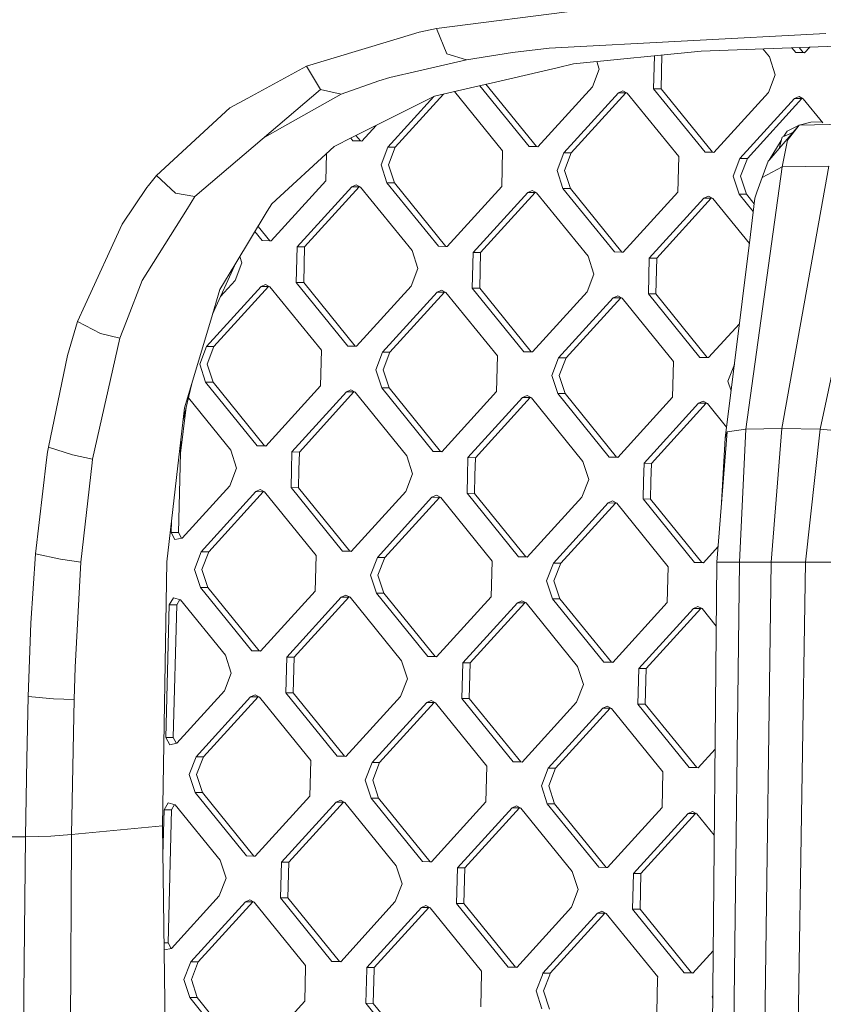
# Model space of a CAD drawing. Units: millimetres. Extents: x -504 to 6570, y 288 to 4060.
# Drawn here: x -128 to -1, y 1892 to 2048 of the extents above; entities that cross this region are included whole.
import ezdxf

# ---------------------------------------------------------------- set-up
doc = ezdxf.new("R2010")
doc.units = ezdxf.units.MM
doc.layers.add('1', color=7, linetype='Continuous', true_color=0xffffff)

msp = doc.modelspace()

# ---------------------------------------------------------------- linework, layer by layer
at = {"layer": '1', "color": 18, "linetype": 'Continuous', "lineweight": 13}
for p, q in [((-61.823128, 2046.955924), (-38.603305, 2049.942027)), ((-69.231032, 2044.980052), (-64.531325, 2046.400729)), ((-64.531325, 2046.400729), (-61.823128, 2046.955924)), ((-60.182093, 2042.959171), (-61.823128, 2046.955924)), ((-82.393407, 2041.00177), (-69.231032, 2044.980052)), ((-0.107049, 2046.159881), (-43.965338, 2043.869364)), ((-19.872903, 2043.393958), (16.686441, 2044.715273)), ((-49.751996, 2043.162617), (-57.034253, 2042.011219)), ((-43.965338, 2043.869364), (-49.751996, 2043.162617)), ((-40.077685, 2041.358921), (-19.872903, 2043.393958)), ((-10.0747, 2043.748081), (-9.047507, 2042.480218)), ((-4.867314, 2043.154213), (-5.482906, 2043.914036)), ((-4.867314, 2043.154213), (-3.480672, 2043.109554)), ((-3.694056, 2043.145719), (-4.867314, 2043.154213)), ((-4.34971, 2043.954992), (-3.694056, 2043.145719)), ((-3.454802, 2043.138016), (-3.694056, 2043.145719)), ((-3.480672, 2043.109554), (-2.656639, 2044.016182)), ((-57.034253, 2042.011219), (-64.609288, 2040.248844)), ((-57.034253, 2042.011219), (-60.182093, 2042.959171)), ((-36.412361, 2041.728094), (-36.018132, 2040.519062)), ((-27.255926, 2042.650335), (-27.390002, 2037.411559)), ((-26.079418, 2042.768834), (-26.216744, 2037.40308)), ((-9.047507, 2042.480218), (-8.114813, 2039.620522)), ((-91.727494, 2035.930681), (-82.393407, 2041.00177)), ((-80.201386, 2037.273842), (-82.393407, 2041.00177)), ((-64.609288, 2040.248844), (-69.204568, 2039.179686)), ((-52.479743, 2038.47568), (-42.702435, 2040.748718)), ((-42.702435, 2040.748718), (-40.077685, 2041.358921)), ((-36.018132, 2040.519062), (-37.095545, 2037.724096)), ((-76.927184, 2036.533761), (-70.926427, 2038.658369)), ((-69.204568, 2039.179686), (-70.926427, 2038.658369)), ((-56.436537, 2037.555668), (-52.479743, 2038.47568)), ((-8.114813, 2039.620522), (-9.192465, 2036.82557)), ((-100.099085, 2020.322564), (-80.201386, 2037.273842)), ((-80.201386, 2037.273842), (-76.927184, 2036.533761)), ((-62.139987, 2036.229822), (-56.436537, 2037.555668)), ((-58.93715, 2036.974366), (-51.318644, 2027.570847)), ((-54.960216, 2037.898934), (-47.13869, 2028.244841)), ((-45.965193, 2028.236347), (-53.97852, 2038.127193)), ((-45.751809, 2028.200182), (-37.095545, 2037.724096)), ((-32.254933, 2037.094551), (-32.956837, 2036.782223)), ((-32.254933, 2037.094551), (-31.570195, 2036.737579)), ((-19.235371, 2027.346316), (-27.390002, 2037.411559)), ((-26.216744, 2037.40308), (-27.390002, 2037.411559)), ((-26.216744, 2037.40308), (-18.062113, 2027.337822)), ((-91.727494, 2035.930681), (-94.580887, 2034.380439)), ((-86.20715, 2031.337681), (-76.927184, 2036.533761)), ((-73.942183, 2030.324581), (-62.139987, 2036.229822)), ((-69.516419, 2028.15685), (-62.21099, 2036.194295)), ((-60.691728, 2036.56649), (-68.343161, 2028.148356)), ((-41.613101, 2027.258325), (-32.956837, 2036.782223)), ((-31.78358, 2036.773744), (-40.439843, 2027.249831)), ((-31.78358, 2036.773744), (-32.956837, 2036.782223)), ((-31.705883, 2036.808317), (-31.78358, 2036.773744)), ((-23.415564, 2026.672322), (-31.570195, 2036.737579)), ((-9.192465, 2036.82557), (-17.848729, 2027.301657)), ((-13.710021, 2026.359785), (-5.053757, 2035.883698)), ((-3.880261, 2035.875219), (-12.536763, 2026.351306)), ((-4.351615, 2036.196026), (-5.053757, 2035.883698)), ((-3.880261, 2035.875219), (-5.053757, 2035.883698)), ((-4.351615, 2036.196026), (-3.666876, 2035.839039)), ((-3.802577, 2035.909786), (-3.880261, 2035.875219)), ((-3.666876, 2035.839039), (-0.581303, 2032.030523)), ((-106.190919, 2023.648906), (-94.580887, 2034.380439)), ((-2.490519, 2032.136607), (-0.695614, 2032.171616)), ((-89.014384, 2029.76586), (-86.20715, 2031.337681)), ((-73.655127, 2029.098707), (-71.372062, 2031.610544)), ((-9.088515, 2026.108119), (-4.301547, 2031.661394)), ((-6.237029, 2030.68817), (-6.741572, 2029.877773)), ((-6.237029, 2030.68817), (-4.301547, 2031.661394)), ((-4.301547, 2031.661394), (-6.180047, 2029.238972)), ((-2.490519, 2032.136607), (-4.301547, 2031.661394)), ((3.368379, 2031.811061), (-4.301547, 2031.661394)), ((-75.102328, 2029.743972), (-78.03583, 2028.276178)), ((-75.405471, 2029.592293), (-75.04177, 2029.143366)), ((-75.102328, 2029.743972), (-73.942183, 2030.324581)), ((-73.655127, 2029.098707), (-75.04177, 2029.143366)), ((-73.868512, 2029.134887), (-75.04177, 2029.143366)), ((-73.868512, 2029.134887), (-74.575552, 2030.007604)), ((-73.629246, 2029.127182), (-73.868512, 2029.134887)), ((-7.172164, 2029.186157), (-9.088515, 2026.108119)), ((-7.494244, 2027.957604), (-7.021426, 2029.761139)), ((-6.180047, 2029.238972), (-7.044791, 2025.028038)), ((-5.333, 2030.464824), (-7.021426, 2029.761139)), ((-87.903975, 2019.18565), (-78.03583, 2028.276178)), ((-70.593833, 2025.361884), (-69.516419, 2028.15685)), ((-68.343161, 2028.148356), (-69.516419, 2028.15685)), ((-68.343161, 2028.148356), (-69.420575, 2025.35339)), ((-51.318644, 2027.570847), (-51.463603, 2021.916199)), ((-45.751809, 2028.200182), (-47.13869, 2028.244841)), ((-45.965193, 2028.236347), (-47.13869, 2028.244841)), ((-45.965193, 2028.236347), (-45.72594, 2028.228644)), ((-79.255479, 2027.152639), (-79.366683, 2022.814724)), ((-42.690753, 2024.463358), (-41.613101, 2027.258325)), ((-40.439843, 2027.249831), (-41.613101, 2027.258325)), ((-41.517256, 2024.454865), (-40.439843, 2027.249831)), ((-23.415564, 2026.672322), (-23.560284, 2021.017674)), ((-19.235371, 2027.346316), (-17.848729, 2027.301657)), ((-18.062113, 2027.337822), (-19.235371, 2027.346316)), ((-17.82286, 2027.330119), (-18.062113, 2027.337822)), ((-14.787434, 2023.564833), (-13.710021, 2026.359785)), ((-12.536763, 2026.351306), (-13.710021, 2026.359785)), ((-12.536763, 2026.351306), (-13.614176, 2023.55634)), ((-9.236334, 2025.936517), (-10.215996, 2023.340601)), ((-9.088515, 2026.108119), (-9.236334, 2025.936517)), ((-70.593833, 2025.361884), (-69.661139, 2022.502187)), ((-69.420575, 2025.35339), (-68.487881, 2022.493708)), ((-42.690753, 2024.463358), (-41.758059, 2021.603662)), ((-41.517256, 2024.454865), (-40.584801, 2021.595183)), ((-7.044791, 2025.028038), (-12.764453, 1983.468133)), ((-7.044791, 2025.028038), (-10.215996, 2023.340601)), ((0.36359, 2025.16638), (-7.079838, 1983.577478)), ((-7.044791, 2025.028038), (0.36359, 2025.16638)), ((7.797481, 2025.002944), (-0.974654, 1983.448225)), ((-107.448815, 2022.066283), (-106.190919, 2023.648906)), ((-103.181361, 2020.861435), (-106.190919, 2023.648906)), ((-88.023184, 2013.290811), (-79.366683, 2022.814724)), ((-14.787434, 2023.564833), (-13.854979, 2020.705137)), ((-13.614176, 2023.55634), (-12.681483, 2020.696658)), ((-10.215996, 2023.340601), (-11.022805, 2021.020967)), ((-107.701777, 2021.747965), (-111.643075, 2015.962097)), ((-107.701777, 2021.747965), (-107.448815, 2022.066283)), ((-83.884476, 2012.348953), (-75.227975, 2021.872851)), ((-82.71098, 2012.340459), (-74.054717, 2021.864372)), ((-75.227975, 2021.872851), (-74.52607, 2022.185194)), ((-74.054717, 2021.864372), (-75.227975, 2021.872851)), ((-74.52607, 2022.185194), (-73.841332, 2021.828207)), ((-74.054717, 2021.864372), (-73.977017, 2021.898947)), ((-65.686701, 2011.76295), (-73.841332, 2021.828207)), ((-61.506509, 2012.436944), (-69.661139, 2022.502187)), ((-68.487881, 2022.493708), (-69.661139, 2022.502187)), ((-68.487881, 2022.493708), (-60.333251, 2012.428451)), ((-60.119866, 2012.392285), (-51.463603, 2021.916199)), ((-46.62299, 2021.286654), (-47.324895, 2020.974326)), ((-46.62299, 2021.286654), (-45.938252, 2020.929682)), ((-41.758059, 2021.603662), (-33.603429, 2011.538419)), ((-40.584801, 2021.595183), (-41.758059, 2021.603662)), ((-40.584801, 2021.595183), (-32.430171, 2011.529925)), ((-103.181361, 2020.861435), (-100.099085, 2020.322564)), ((-101.275681, 2018.448505), (-100.099085, 2020.322564)), ((-55.981158, 2011.450428), (-47.324895, 2020.974326)), ((-54.8079, 2011.441934), (-46.151637, 2020.965847)), ((-46.151637, 2020.965847), (-47.324895, 2020.974326)), ((-46.073928, 2021.000414), (-46.151637, 2020.965847)), ((-37.783621, 2010.864425), (-45.938252, 2020.929682)), ((-32.216786, 2011.49376), (-23.560284, 2021.017674)), ((-28.078078, 2010.551888), (-19.421576, 2020.075801)), ((-18.248318, 2020.067322), (-26.90482, 2010.543409)), ((-18.719672, 2020.388129), (-19.421576, 2020.075801)), ((-18.248318, 2020.067322), (-19.421576, 2020.075801)), ((-18.719672, 2020.388129), (-18.034934, 2020.031157)), ((-18.170622, 2020.101895), (-18.248318, 2020.067322)), ((-18.034934, 2020.031157), (-12.223682, 2012.858332)), ((-11.607878, 2017.931545), (-13.854979, 2020.705137)), ((-12.681483, 2020.696658), (-13.854979, 2020.705137)), ((-12.681483, 2020.696658), (-11.45704, 2019.185328)), ((-12.043475, 2014.310825), (-11.3492, 2020.081702)), ((-11.3492, 2020.081702), (-11.022805, 2021.020967)), ((-108.450888, 2007.018405), (-101.275681, 2018.448505)), ((-88.628529, 2017.990056), (-87.903975, 2019.18565)), ((-93.782424, 2009.487423), (-88.628529, 2017.990056)), ((-111.643075, 2015.962097), (-117.476224, 2003.160629)), ((-90.077537, 2015.599557), (-88.236331, 2013.326991)), ((-89.409827, 2013.335469), (-90.576801, 2014.775896)), ((-12.043475, 2014.310825), (-16.051291, 1982.007372)), ((-89.409827, 2013.335469), (-88.023184, 2013.290811)), ((-88.236331, 2013.326991), (-89.409827, 2013.335469)), ((-88.236331, 2013.326991), (-87.997297, 2013.319292)), ((-84.029196, 2006.69429), (-83.884476, 2012.348953)), ((-82.71098, 2012.340459), (-83.884476, 2012.348953)), ((-82.71098, 2012.340459), (-82.855939, 2006.685811)), ((-61.506509, 2012.436944), (-60.119866, 2012.392285)), ((-60.333251, 2012.428451), (-61.506509, 2012.436944)), ((-60.093997, 2012.420748), (-60.333251, 2012.428451)), ((-92.657326, 2009.801793), (-92.984207, 2010.80428)), ((-65.686701, 2011.76295), (-64.754008, 2008.903268)), ((-56.126116, 2005.795765), (-55.981158, 2011.450428)), ((-54.8079, 2011.441934), (-55.981158, 2011.450428)), ((-54.8079, 2011.441934), (-54.952859, 2005.787286)), ((-37.783621, 2010.864425), (-36.850928, 2008.004743)), ((-32.216786, 2011.49376), (-33.603429, 2011.538419)), ((-32.430171, 2011.529925), (-33.603429, 2011.538419)), ((-32.190916, 2011.522222), (-32.430171, 2011.529925)), ((-28.223036, 2004.89724), (-28.078078, 2010.551888)), ((-26.90482, 2010.543409), (-28.078078, 2010.551888)), ((-26.90482, 2010.543409), (-27.04954, 2004.888761)), ((-93.53052, 2009.903001), (-97.304441, 2001.706866)), ((-96.146105, 2005.587998), (-93.782424, 2009.487423)), ((-92.657326, 2009.801793), (-93.73474, 2007.006827)), ((-64.754008, 2008.903268), (-65.83166, 2006.108302)), ((-36.850928, 2008.004743), (-37.928342, 2005.209777)), ((-108.450888, 2007.018405), (-110.945939, 2000.587928)), ((-98.252295, 1996.541175), (-89.596032, 2006.064954)), ((-88.422774, 2006.056595), (-97.079037, 1996.532682)), ((-93.73474, 2007.006827), (-96.023577, 2004.488625)), ((-88.894128, 2006.377298), (-89.596032, 2006.064954)), ((-88.422774, 2006.056595), (-89.596032, 2006.064954)), ((-88.894128, 2006.377298), (-88.209389, 2006.02031)), ((-88.422774, 2006.056595), (-88.345198, 2006.091114)), ((-80.054759, 1995.955172), (-88.209389, 2006.02031)), ((-75.874566, 1996.629047), (-84.029196, 2006.69429)), ((-82.855939, 2006.685811), (-84.029196, 2006.69429)), ((-82.855939, 2006.685811), (-74.701308, 1996.620673)), ((-74.487923, 1996.584389), (-65.83166, 2006.108302)), ((-47.971486, 1995.730522), (-56.126116, 2005.795765)), ((-54.952859, 2005.787286), (-56.126116, 2005.795765)), ((-46.798228, 1995.722148), (-54.952859, 2005.787286)), ((-96.146105, 2005.587998), (-97.595929, 2000.730205)), ((-70.349215, 1995.64265), (-61.692713, 2005.166429)), ((-60.519456, 2005.15807), (-69.175957, 1995.634156)), ((-61.692713, 2005.166429), (-60.990809, 2005.478758)), ((-60.519456, 2005.15807), (-61.692713, 2005.166429)), ((-60.990809, 2005.478758), (-60.306071, 2005.121785)), ((-60.441883, 2005.192588), (-60.519456, 2005.15807)), ((-52.15144, 1995.056647), (-60.306071, 2005.121785)), ((-46.584843, 1995.685863), (-37.928342, 2005.209777)), ((-42.446135, 1994.74411), (-33.789633, 2004.267904)), ((-32.616376, 2004.259545), (-41.272877, 1994.735631)), ((-33.789633, 2004.267904), (-33.087729, 2004.580232)), ((-32.616376, 2004.259545), (-33.789633, 2004.267904)), ((-33.087729, 2004.580232), (-32.402991, 2004.223245)), ((-32.616376, 2004.259545), (-32.538815, 2004.294057)), ((-24.24836, 1994.158122), (-32.402991, 2004.223245)), ((-20.068406, 1994.831997), (-28.223036, 2004.89724)), ((-27.04954, 2004.888761), (-28.223036, 2004.89724)), ((-27.04954, 2004.888761), (-18.89491, 1994.823623)), ((-118.688344, 2000.500414), (-117.476224, 2003.160629)), ((-118.688344, 2000.500414), (-120.295523, 1995.15498)), ((-115.046738, 1998.606357), (-118.688344, 2000.500414)), ((-111.98759, 1997.903439), (-110.945939, 2000.587928)), ((-97.595929, 2000.730205), (-101.748704, 1986.815515)), ((-18.681525, 1994.787338), (-13.799264, 2000.158967)), ((-116.340874, 1978.713903), (-111.98759, 1997.903439)), ((-115.046738, 1998.606357), (-111.98759, 1997.903439)), ((-99.329947, 1993.74609), (-98.252295, 1996.541175)), ((-97.079037, 1996.532682), (-98.252295, 1996.541175)), ((-97.079037, 1996.532682), (-98.156451, 1993.73773)), ((-75.874566, 1996.629047), (-74.487923, 1996.584389)), ((-74.701308, 1996.620673), (-75.874566, 1996.629047)), ((-74.461949, 1996.612967), (-74.701308, 1996.620673)), ((-123.321055, 1980.615172), (-120.295523, 1995.15498)), ((-80.054759, 1995.955172), (-80.199479, 1990.300405)), ((-71.426629, 1992.847565), (-70.349215, 1995.64265)), ((-69.175957, 1995.634156), (-70.349215, 1995.64265)), ((-69.175957, 1995.634156), (-70.253371, 1992.83919)), ((-52.15144, 1995.056647), (-52.296399, 1989.40188)), ((-47.971486, 1995.730522), (-46.584843, 1995.685863)), ((-46.798228, 1995.722148), (-47.971486, 1995.730522)), ((-46.558867, 1995.714443), (-46.798228, 1995.722148)), ((-43.523549, 1991.94904), (-42.446135, 1994.74411)), ((-41.272877, 1994.735631), (-42.446135, 1994.74411)), ((-41.272877, 1994.735631), (-42.350291, 1991.940665)), ((-18.681525, 1994.787338), (-20.068406, 1994.831997)), ((-18.89491, 1994.823623), (-20.068406, 1994.831997)), ((-18.65555, 1994.815916), (-18.89491, 1994.823623)), ((-99.329947, 1993.74609), (-98.397254, 1990.886393)), ((-98.156451, 1993.73773), (-97.223996, 1990.878034)), ((-24.24836, 1994.158122), (-24.39308, 1988.503355)), ((-15.620469, 1991.050515), (-14.601297, 1993.694493)), ((-71.426629, 1992.847565), (-70.494174, 1989.987868)), ((-70.253371, 1992.83919), (-69.320677, 1989.979508)), ((-43.523549, 1991.94904), (-42.590855, 1989.089343)), ((-42.350291, 1991.940665), (-41.417597, 1989.080983)), ((-101.994466, 1984.684047), (-100.586594, 1990.709391)), ((-90.242623, 1980.82127), (-98.397254, 1990.886393)), ((-97.223996, 1990.878034), (-98.397254, 1990.886393)), ((-89.069365, 1980.812776), (-97.223996, 1990.878034)), ((-80.199479, 1990.300405), (-88.855981, 1980.776611)), ((-15.620469, 1991.050515), (-15.119788, 1989.515395)), ((-76.060771, 1989.358652), (-84.717272, 1979.834753)), ((-74.887513, 1989.350173), (-83.544015, 1979.82626)), ((-76.060771, 1989.358652), (-75.358866, 1989.67098)), ((-74.887513, 1989.350173), (-76.060771, 1989.358652)), ((-75.358866, 1989.67098), (-74.674128, 1989.314008)), ((-74.809816, 1989.384746), (-74.887513, 1989.350173)), ((-74.674128, 1989.314008), (-66.519498, 1979.24875)), ((-70.494174, 1989.987868), (-62.339543, 1979.922745)), ((-69.320677, 1989.979508), (-70.494174, 1989.987868)), ((-61.166047, 1979.914251), (-69.320677, 1989.979508)), ((-52.296399, 1989.40188), (-60.952901, 1979.878086)), ((-56.814192, 1978.936228), (-48.157691, 1988.460126)), ((-48.157691, 1988.460126), (-47.455786, 1988.772455)), ((-46.984433, 1988.451648), (-48.157691, 1988.460126)), ((-47.455786, 1988.772455), (-46.771048, 1988.415483)), ((-46.906736, 1988.48622), (-46.984433, 1988.451648)), ((-42.590855, 1989.089343), (-34.436225, 1979.024219)), ((-41.417597, 1989.080983), (-42.590855, 1989.089343)), ((-33.262967, 1979.015726), (-41.417597, 1989.080983)), ((-24.39308, 1988.503355), (-33.049582, 1978.979561)), ((-102.368175, 1979.658684), (-101.465389, 1986.948368)), ((-101.12231, 1988.416661), (-94.422578, 1980.147275)), ((-46.984433, 1988.451648), (-55.640696, 1978.927734)), ((-46.771048, 1988.415483), (-38.616418, 1978.350225)), ((-28.910874, 1978.037688), (-20.254611, 1987.561601)), ((-19.081114, 1987.553123), (-27.737616, 1978.029209)), ((-20.254611, 1987.561601), (-19.552706, 1987.87393)), ((-19.081114, 1987.553123), (-20.254611, 1987.561601)), ((-18.867968, 1987.516943), (-19.552706, 1987.87393)), ((-19.003559, 1987.587633), (-19.081114, 1987.553123)), ((-18.867968, 1987.516943), (-15.832563, 1983.770348)), ((-101.748704, 1986.815515), (-102.330683, 1981.768075)), ((-15.71369, 1983.056414), (-17.364501, 1962.387684)), ((-15.71369, 1983.056414), (-16.051291, 1982.007372)), ((-15.71369, 1983.056414), (-12.764453, 1983.468133)), ((-12.764453, 1983.468133), (-13.781308, 1962.389681)), ((-12.764453, 1983.468133), (-7.079838, 1983.577478)), ((-7.079838, 1983.577478), (-8.74257, 1962.382364)), ((-7.079838, 1983.577478), (-0.974654, 1983.448225)), ((-0.974654, 1983.448225), (-3.316163, 1962.372053)), ((-0.974654, 1983.448225), (3.448249, 1983.024034)), ((-102.330683, 1981.768075), (-102.650641, 1978.992867)), ((-102.309401, 1981.952652), (-102.420806, 1977.604467)), ((-90.242623, 1980.82127), (-88.855981, 1980.776611)), ((-89.069365, 1980.812776), (-90.242623, 1980.82127)), ((-89.069365, 1980.812776), (-88.83011, 1980.805073)), ((-16.051291, 1982.007372), (-16.609394, 1971.841882)), ((-123.443602, 1979.810107), (-123.625277, 1978.616673)), ((-123.443602, 1979.810107), (-123.321055, 1980.615172)), ((-119.495629, 1979.361984), (-123.321055, 1980.615172)), ((-119.495629, 1979.361984), (-116.340874, 1978.713903)), ((-94.422578, 1980.147275), (-93.490122, 1977.287593)), ((-84.789752, 1977.007422), (-84.717272, 1979.834753)), ((-83.544015, 1979.82626), (-84.717272, 1979.834753)), ((-83.544015, 1979.82626), (-83.616255, 1976.998943)), ((-66.519498, 1979.24875), (-65.587042, 1976.389068)), ((-60.952901, 1979.878086), (-62.339543, 1979.922745)), ((-61.166047, 1979.914251), (-62.339543, 1979.922745)), ((-61.166047, 1979.914251), (-60.927024, 1979.906555)), ((-125.339507, 1963.670808), (-123.625277, 1978.616673)), ((-118.160485, 1962.373677), (-116.404532, 1978.142428)), ((-116.404532, 1978.142428), (-116.340874, 1978.713903)), ((-104.561566, 1962.414581), (-102.650641, 1978.992867)), ((-102.420806, 1977.604467), (-102.690695, 1967.070493)), ((-56.814192, 1978.936228), (-56.886433, 1976.108897)), ((-55.640696, 1978.927734), (-56.814192, 1978.936228)), ((-55.640696, 1978.927734), (-55.713175, 1976.100403)), ((-38.616418, 1978.350225), (-37.683724, 1975.490528)), ((-33.049582, 1978.979561), (-34.436225, 1979.024219)), ((-33.262967, 1979.015726), (-34.436225, 1979.024219)), ((-33.262967, 1979.015726), (-33.023712, 1979.008023)), ((-28.910874, 1978.037688), (-28.983353, 1975.210372)), ((-27.737616, 1978.029209), (-28.910874, 1978.037688)), ((-27.737616, 1978.029209), (-27.810095, 1975.201878)), ((-93.490122, 1977.287593), (-94.567536, 1974.492627)), ((-84.789752, 1977.007422), (-84.861993, 1974.18009)), ((-83.616255, 1976.998943), (-83.688735, 1974.171612)), ((-65.587042, 1976.389068), (-66.664456, 1973.594102)), ((-56.886433, 1976.108897), (-56.958913, 1973.281565)), ((-55.713175, 1976.100403), (-55.785655, 1973.273087)), ((-102.128266, 1966.174233), (-94.567536, 1974.492627)), ((-37.683724, 1975.490528), (-38.761138, 1972.695577)), ((-28.983353, 1975.210372), (-29.055833, 1972.38304)), ((-27.810095, 1975.201878), (-27.882575, 1972.374561)), ((-99.08533, 1964.026856), (-90.428828, 1973.550755)), ((-89.25557, 1973.542276), (-97.911833, 1964.018363)), ((-89.726924, 1973.863083), (-90.428828, 1973.550755)), ((-89.25557, 1973.542276), (-90.428828, 1973.550755)), ((-89.042185, 1973.506111), (-89.726924, 1973.863083)), ((-89.25557, 1973.542276), (-89.177874, 1973.576849)), ((-80.887555, 1963.440853), (-89.042185, 1973.506111)), ((-76.7076, 1964.114848), (-84.861993, 1974.18009)), ((-83.688735, 1974.171612), (-84.861993, 1974.18009)), ((-75.534104, 1964.106354), (-83.688735, 1974.171612)), ((-75.320719, 1964.070189), (-66.664456, 1973.594102)), ((-61.823844, 1972.964558), (-62.525748, 1972.65223)), ((-61.139105, 1972.607586), (-61.823844, 1972.964558)), ((-48.804282, 1963.216323), (-56.958913, 1973.281565)), ((-55.785655, 1973.273087), (-56.958913, 1973.281565)), ((-47.631024, 1963.207829), (-55.785655, 1973.273087)), ((-71.18225, 1963.128331), (-62.525748, 1972.65223)), ((-61.352252, 1972.643751), (-70.008753, 1963.119838)), ((-61.352252, 1972.643751), (-62.525748, 1972.65223)), ((-61.352252, 1972.643751), (-61.274684, 1972.678266)), ((-52.984475, 1962.542328), (-61.139105, 1972.607586)), ((-47.417639, 1963.171664), (-38.761138, 1972.695577)), ((-43.278931, 1962.229791), (-34.62243, 1971.753705)), ((-33.449172, 1971.745226), (-42.105673, 1962.221312)), ((-33.920525, 1972.066033), (-34.62243, 1971.753705)), ((-33.449172, 1971.745226), (-34.62243, 1971.753705)), ((-33.235787, 1971.709046), (-33.920525, 1972.066033)), ((-33.449172, 1971.745226), (-33.371488, 1971.779793)), ((-25.081156, 1961.643803), (-33.235787, 1971.709046)), ((-20.901202, 1962.317797), (-29.055833, 1972.38304)), ((-27.882575, 1972.374561), (-29.055833, 1972.38304)), ((-19.727944, 1962.309304), (-27.882575, 1972.374561)), ((-103.818236, 1968.863367), (-103.863953, 1967.078972)), ((-103.256701, 1965.950313), (-103.863953, 1967.078972)), ((-102.690695, 1967.070493), (-103.863953, 1967.078972)), ((-102.200743, 1966.159851), (-102.690695, 1967.070493)), ((-102.128266, 1966.174233), (-103.256701, 1965.950313)), ((-125.339507, 1963.670808), (-126.082419, 1952.680889)), ((-121.388911, 1962.848547), (-125.339507, 1963.670808)), ((-100.162743, 1961.23189), (-99.08533, 1964.026856)), ((-97.911833, 1964.018363), (-99.08533, 1964.026856)), ((-97.911833, 1964.018363), (-98.989485, 1961.223397)), ((-76.7076, 1964.114848), (-75.320719, 1964.070189)), ((-75.534104, 1964.106354), (-76.7076, 1964.114848)), ((-75.29485, 1964.098651), (-75.534104, 1964.106354)), ((-19.514559, 1962.273139), (-17.167397, 1964.855495)), ((-121.388911, 1962.848547), (-118.160485, 1962.373677)), ((-119.075297, 1945.742297), (-118.160485, 1962.373677)), ((-105.229615, 1920.577499), (-104.561566, 1962.414581)), ((-80.887555, 1963.440853), (-81.032513, 1957.786205)), ((-72.259663, 1960.333365), (-71.18225, 1963.128331)), ((-70.008753, 1963.119838), (-71.18225, 1963.128331)), ((-71.086167, 1960.324871), (-70.008753, 1963.119838)), ((-52.984475, 1962.542328), (-53.129195, 1956.88768)), ((-47.417639, 1963.171664), (-48.804282, 1963.216323)), ((-47.631024, 1963.207829), (-48.804282, 1963.216323)), ((-47.39177, 1963.200126), (-47.631024, 1963.207829)), ((-44.356345, 1959.43484), (-43.278931, 1962.229791)), ((-42.105673, 1962.221312), (-43.278931, 1962.229791)), ((-42.105673, 1962.221312), (-43.183087, 1959.426346)), ((-19.514559, 1962.273139), (-20.901202, 1962.317797)), ((-19.727944, 1962.309304), (-20.901202, 1962.317797)), ((-19.488691, 1962.3016), (-19.727944, 1962.309304)), ((-17.364501, 1962.387684), (-18.378018, 1858.258325)), ((-13.781308, 1962.389681), (-17.364501, 1962.387684)), ((-13.781308, 1962.389681), (-15.042304, 1858.398187)), ((-13.781308, 1962.389681), (-8.74257, 1962.382364)), ((-8.74257, 1962.382364), (-10.178088, 1858.493525)), ((-8.74257, 1962.382364), (-3.316163, 1962.372053)), ((-3.316163, 1962.372053), (-4.954337, 1858.58624)), ((-3.316163, 1962.372053), (1.514913, 1962.359178)), ((-99.23005, 1958.372194), (-100.162743, 1961.23189)), ((-98.989485, 1961.223397), (-98.056792, 1958.363715)), ((-25.081156, 1961.643803), (-25.226115, 1955.989155)), ((-71.32697, 1957.473668), (-72.259663, 1960.333365)), ((-71.086167, 1960.324871), (-70.153712, 1957.46519)), ((-43.42389, 1956.575143), (-44.356345, 1959.43484)), ((-43.183087, 1959.426346), (-42.250394, 1956.566665)), ((-91.075419, 1948.306951), (-99.23005, 1958.372194)), ((-98.056792, 1958.363715), (-99.23005, 1958.372194)), ((-98.056792, 1958.363715), (-89.902161, 1948.298457)), ((-89.688777, 1948.262292), (-81.032513, 1957.786205)), ((-71.32697, 1957.473668), (-63.172339, 1947.408426)), ((-70.153712, 1957.46519), (-71.32697, 1957.473668)), ((-70.153712, 1957.46519), (-61.999081, 1947.399932)), ((-103.493212, 1956.72034), (-104.157208, 1955.6326)), ((-102.378129, 1956.42418), (-103.493212, 1956.72034)), ((-102.479133, 1956.451006), (-102.983712, 1955.624121)), ((-102.378129, 1956.42418), (-95.255612, 1947.632956)), ((-85.550069, 1947.320434), (-76.893805, 1956.844333)), ((-84.376811, 1947.311941), (-75.720309, 1956.835854)), ((-76.191901, 1957.156661), (-76.893805, 1956.844333)), ((-75.720309, 1956.835854), (-76.893805, 1956.844333)), ((-75.506924, 1956.799689), (-76.191901, 1957.156661)), ((-75.642638, 1956.870415), (-75.720309, 1956.835854)), ((-75.506924, 1956.799689), (-67.352532, 1946.734431)), ((-61.785697, 1947.363767), (-53.129195, 1956.88768)), ((-57.646989, 1946.421894), (-48.990487, 1955.945808)), ((-56.473731, 1946.413416), (-47.817229, 1955.937329)), ((-48.288582, 1956.258136), (-48.990487, 1955.945808)), ((-47.817229, 1955.937329), (-48.990487, 1955.945808)), ((-47.603844, 1955.901149), (-48.288582, 1956.258136)), ((-47.739545, 1955.971896), (-47.817229, 1955.937329)), ((-47.603844, 1955.901149), (-39.449214, 1945.835906)), ((-35.269259, 1946.509901), (-43.42389, 1956.575143)), ((-42.250394, 1956.566665), (-43.42389, 1956.575143)), ((-42.250394, 1956.566665), (-34.095763, 1946.501407)), ((-33.882378, 1946.465242), (-25.226115, 1955.989155)), ((-104.157208, 1955.6326), (-104.696749, 1934.564653)), ((-102.983712, 1955.624121), (-104.157208, 1955.6326)), ((-103.523492, 1934.556293), (-102.983712, 1955.624121)), ((-29.743909, 1945.523369), (-21.087407, 1955.047283)), ((-28.570412, 1945.514891), (-19.914149, 1955.038804)), ((-20.385503, 1955.359611), (-21.087407, 1955.047283)), ((-19.914149, 1955.038804), (-21.087407, 1955.047283)), ((-20.385503, 1955.359611), (-19.700764, 1955.002624)), ((-19.914149, 1955.038804), (-19.836465, 1955.073371)), ((-19.700764, 1955.002624), (-17.463262, 1952.24088)), ((-126.508473, 1941.060084), (-126.082419, 1952.680889)), ((-89.688777, 1948.262292), (-91.075419, 1948.306951)), ((-89.902161, 1948.298457), (-91.075419, 1948.306951)), ((-89.662907, 1948.290754), (-89.902161, 1948.298457)), ((-95.255612, 1947.632956), (-94.322919, 1944.773275)), ((-85.695027, 1941.665772), (-85.550069, 1947.320434)), ((-84.376811, 1947.311941), (-85.550069, 1947.320434)), ((-84.376811, 1947.311941), (-84.521531, 1941.657293)), ((-67.352532, 1946.734431), (-66.419839, 1943.874749)), ((-61.785697, 1947.363767), (-63.172339, 1947.408426)), ((-61.999081, 1947.399932), (-63.172339, 1947.408426)), ((-61.759827, 1947.392229), (-61.999081, 1947.399932)), ((-57.791709, 1940.767246), (-57.646989, 1946.421894)), ((-56.473731, 1946.413416), (-57.646989, 1946.421894)), ((-56.473731, 1946.413416), (-56.618451, 1940.758768)), ((-33.882378, 1946.465242), (-35.269259, 1946.509901)), ((-34.095763, 1946.501407), (-35.269259, 1946.509901)), ((-33.856511, 1946.493702), (-34.095763, 1946.501407)), ((-119.244336, 1940.590668), (-119.075297, 1945.742297)), ((-94.322919, 1944.773275), (-95.400332, 1941.978309)), ((-39.449214, 1945.835906), (-38.51652, 1942.976209)), ((-29.888629, 1939.868721), (-29.743909, 1945.523369)), ((-28.570412, 1945.514891), (-29.743909, 1945.523369)), ((-28.570412, 1945.514891), (-28.715371, 1939.860243)), ((-66.419839, 1943.874749), (-67.497252, 1941.079783)), ((-95.400332, 1941.978309), (-102.961062, 1933.659914)), ((-77.540396, 1931.600529), (-85.695027, 1941.665772)), ((-84.521531, 1941.657293), (-85.695027, 1941.665772)), ((-76.367139, 1931.592035), (-84.521531, 1941.657293)), ((-38.51652, 1942.976209), (-39.594172, 1940.181258)), ((-126.722811, 1931.160676), (-126.508473, 1941.060084)), ((-122.512339, 1940.731782), (-126.508473, 1941.060084)), ((-122.512339, 1940.731782), (-119.244336, 1940.590668)), ((-119.660376, 1919.180947), (-119.244336, 1940.590668)), ((-99.918126, 1931.512538), (-91.261624, 1941.036436)), ((-90.088366, 1941.028076), (-98.744868, 1931.504163)), ((-90.55972, 1941.348764), (-91.261624, 1941.036436)), ((-90.088366, 1941.028076), (-91.261624, 1941.036436)), ((-90.55972, 1941.348764), (-89.874982, 1940.991792)), ((-90.088366, 1941.028076), (-90.010793, 1941.062594)), ((-81.720351, 1930.926534), (-89.874982, 1940.991792)), ((-76.153754, 1931.55587), (-67.497252, 1941.079783)), ((-72.015046, 1930.614012), (-63.358544, 1940.137911)), ((-62.185286, 1940.129551), (-70.841788, 1930.605638)), ((-62.65664, 1940.450239), (-63.358544, 1940.137911)), ((-62.185286, 1940.129551), (-63.358544, 1940.137911)), ((-62.65664, 1940.450239), (-61.971902, 1940.093267)), ((-62.107713, 1940.164069), (-62.185286, 1940.129551)), ((-53.817271, 1930.028009), (-61.971902, 1940.093267)), ((-49.637078, 1930.702004), (-57.791709, 1940.767246)), ((-56.618451, 1940.758768), (-57.791709, 1940.767246)), ((-48.46382, 1930.69351), (-56.618451, 1940.758768)), ((-39.594172, 1940.181258), (-48.250436, 1930.657345)), ((-44.111727, 1929.715472), (-35.455464, 1939.239386)), ((-34.281968, 1939.231026), (-42.93847, 1929.707113)), ((-34.75356, 1939.551714), (-35.455464, 1939.239386)), ((-34.281968, 1939.231026), (-35.455464, 1939.239386)), ((-34.75356, 1939.551714), (-34.068822, 1939.194727)), ((-34.281968, 1939.231026), (-34.204536, 1939.265481)), ((-25.914191, 1929.129484), (-34.068822, 1939.194727)), ((-21.733998, 1929.803464), (-29.888629, 1939.868721)), ((-28.715371, 1939.860243), (-29.888629, 1939.868721)), ((-28.715371, 1939.860243), (-20.56074, 1929.794985)), ((-104.089736, 1933.435994), (-104.696749, 1934.564653)), ((-103.523492, 1934.556293), (-104.696749, 1934.564653)), ((-103.033529, 1933.645537), (-103.523492, 1934.556293)), ((-102.961062, 1933.659914), (-104.089736, 1933.435994)), ((-20.347356, 1929.75882), (-17.653236, 1932.722895)), ((-126.722811, 1931.160676), (-126.948355, 1918.926287)), ((-100.995539, 1928.717571), (-99.918126, 1931.512538)), ((-98.744868, 1931.504163), (-99.918126, 1931.512538)), ((-98.744868, 1931.504163), (-99.822282, 1928.709197)), ((-81.720351, 1930.926534), (-81.865309, 1925.271887)), ((-77.540396, 1931.600529), (-76.153754, 1931.55587)), ((-76.367139, 1931.592035), (-77.540396, 1931.600529)), ((-76.127883, 1931.584334), (-76.367139, 1931.592035)), ((-73.092459, 1927.819046), (-72.015046, 1930.614012)), ((-70.841788, 1930.605638), (-72.015046, 1930.614012)), ((-70.841788, 1930.605638), (-71.919202, 1927.810672)), ((-53.817271, 1930.028009), (-53.961991, 1924.373361)), ((-49.637078, 1930.702004), (-48.250436, 1930.657345)), ((-48.46382, 1930.69351), (-49.637078, 1930.702004)), ((-48.224566, 1930.685807), (-48.46382, 1930.69351)), ((-45.189379, 1926.920521), (-44.111727, 1929.715472)), ((-42.93847, 1929.707113), (-44.111727, 1929.715472)), ((-42.93847, 1929.707113), (-44.015883, 1926.912147)), ((-21.733998, 1929.803464), (-20.347356, 1929.75882)), ((-20.56074, 1929.794985), (-21.733998, 1929.803464)), ((-20.321488, 1929.78728), (-20.56074, 1929.794985)), ((-100.062846, 1925.857875), (-100.995539, 1928.717571)), ((-99.822282, 1928.709197), (-98.889588, 1925.849515)), ((-73.092459, 1927.819046), (-72.159766, 1924.95935)), ((-71.919202, 1927.810672), (-70.986508, 1924.95099)), ((-25.914191, 1929.129484), (-26.058911, 1923.474821)), ((-45.189379, 1926.920521), (-44.256686, 1924.060824)), ((-44.015883, 1926.912147), (-43.083428, 1924.052465)), ((-91.908454, 1915.792632), (-100.062846, 1925.857875)), ((-98.889588, 1925.849515), (-100.062846, 1925.857875)), ((-98.889588, 1925.849515), (-90.734957, 1915.784258)), ((-81.865309, 1925.271887), (-90.521573, 1915.747988)), ((-77.726601, 1924.330133), (-77.024697, 1924.642342)), ((-77.024697, 1924.642342), (-76.339959, 1924.285489)), ((-72.159766, 1924.95935), (-64.005135, 1914.894092)), ((-70.986508, 1924.95099), (-72.159766, 1924.95935)), ((-70.986508, 1924.95099), (-62.831877, 1914.885747)), ((-105.172566, 1915.989656), (-104.990004, 1923.118281)), ((-104.326008, 1924.206141), (-104.990004, 1923.118281)), ((-103.816746, 1923.109922), (-104.990004, 1923.118281)), ((-103.816746, 1923.109922), (-104.356288, 1902.04196)), ((-103.210925, 1923.90998), (-104.326008, 1924.206141)), ((-103.311978, 1923.936819), (-103.816746, 1923.109922)), ((-103.210925, 1923.90998), (-96.088408, 1915.118772)), ((-86.383103, 1914.806235), (-77.726601, 1924.330133)), ((-76.553343, 1924.321654), (-85.209607, 1914.797741)), ((-76.553343, 1924.321654), (-77.726601, 1924.330133)), ((-76.475672, 1924.356216), (-76.553343, 1924.321654)), ((-68.185328, 1914.220232), (-76.339959, 1924.285489)), ((-53.961991, 1924.373361), (-62.618493, 1914.849448)), ((-58.479785, 1913.907695), (-49.823521, 1923.431608)), ((-48.650025, 1923.423129), (-57.306527, 1913.899201)), ((-49.121617, 1923.743817), (-49.823521, 1923.431608)), ((-48.650025, 1923.423129), (-49.823521, 1923.431608)), ((-49.121617, 1923.743817), (-48.43664, 1923.386949)), ((-48.572391, 1923.457674), (-48.650025, 1923.423129)), ((-48.43664, 1923.386949), (-40.28201, 1913.321692)), ((-36.102055, 1913.995582), (-44.256686, 1924.060824)), ((-43.083428, 1924.052465), (-44.256686, 1924.060824)), ((-43.083428, 1924.052465), (-34.928797, 1913.987207)), ((-26.058911, 1923.474821), (-34.715413, 1913.950908)), ((-21.920203, 1922.533083), (-30.576705, 1913.009185)), ((-20.746945, 1922.524604), (-29.403447, 1913.000691)), ((-21.920203, 1922.533083), (-21.218299, 1922.845292)), ((-20.746945, 1922.524604), (-21.920203, 1922.533083)), ((-21.218299, 1922.845292), (-20.53356, 1922.488424)), ((-20.669286, 1922.559161), (-20.746945, 1922.524604)), ((-17.78586, 1919.096944), (-20.53356, 1922.488424)), ((-105.229615, 1920.577499), (-119.660376, 1919.180947)), ((-105.229615, 1920.577499), (-102.731227, 1719.657201)), ((-177.024363, 1918.469626), (-126.949547, 1918.83676)), ((-127.232073, 1893.948781), (-126.949547, 1918.83676)), ((-126.949547, 1918.83676), (-126.948355, 1918.926287)), ((-126.949547, 1918.83676), (-122.939347, 1918.925184)), ((-119.660376, 1919.180947), (-122.939347, 1918.925184)), ((-119.669675, 1918.512988), (-120.153664, 1824.774194)), ((-119.669675, 1918.512988), (-119.660376, 1919.180947)), ((-95.155715, 1912.25906), (-96.088408, 1915.118772)), ((-91.908454, 1915.792632), (-90.521573, 1915.747988)), ((-90.734957, 1915.784258), (-91.908454, 1915.792632)), ((-90.495611, 1915.776552), (-90.734957, 1915.784258)), ((-86.383103, 1914.806235), (-86.527823, 1909.151572)), ((-85.209607, 1914.797741), (-86.383103, 1914.806235)), ((-85.354565, 1909.143078), (-85.209607, 1914.797741)), ((-68.185328, 1914.220232), (-67.252635, 1911.36055)), ((-64.005135, 1914.894092), (-62.618493, 1914.849448)), ((-62.831877, 1914.885747), (-64.005135, 1914.894092)), ((-62.592509, 1914.878036), (-62.831877, 1914.885747)), ((-58.479785, 1913.907695), (-58.624743, 1908.253062)), ((-57.306527, 1913.899201), (-58.479785, 1913.907695)), ((-57.451247, 1908.244568), (-57.306527, 1913.899201)), ((-36.102055, 1913.995582), (-34.715413, 1913.950908)), ((-34.928797, 1913.987207), (-36.102055, 1913.995582)), ((-34.689423, 1913.979502), (-34.928797, 1913.987207)), ((-95.155715, 1912.25906), (-96.233128, 1909.464109)), ((-39.349555, 1910.46201), (-40.28201, 1913.321692)), ((-30.721425, 1907.354522), (-30.576705, 1913.009185)), ((-29.403447, 1913.000691), (-30.576705, 1913.009185)), ((-29.548167, 1907.346028), (-29.403447, 1913.000691)), ((-67.252635, 1911.36055), (-68.330048, 1908.565569)), ((-39.349555, 1910.46201), (-40.426968, 1907.667059)), ((-103.794097, 1901.145714), (-96.233128, 1909.464109)), ((-86.527823, 1909.151572), (-78.373192, 1899.086314)), ((-85.354565, 1909.143078), (-86.527823, 1909.151572)), ((-85.354565, 1909.143078), (-77.199935, 1899.077851)), ((-100.750922, 1898.998338), (-92.094659, 1908.522236)), ((-90.921162, 1908.513743), (-99.577664, 1898.989844)), ((-91.392754, 1908.834565), (-92.094659, 1908.522236)), ((-90.921162, 1908.513743), (-92.094659, 1908.522236)), ((-90.707778, 1908.477592), (-91.392754, 1908.834565)), ((-90.921162, 1908.513743), (-90.843476, 1908.548311)), ((-90.707778, 1908.477592), (-82.553385, 1898.412335)), ((-68.330048, 1908.565569), (-76.98655, 1899.041671)), ((-64.19134, 1907.623726), (-72.847842, 1898.099798)), ((-63.018082, 1907.615232), (-71.674584, 1898.091334)), ((-63.489436, 1907.936054), (-64.19134, 1907.623726)), ((-63.018082, 1907.615232), (-64.19134, 1907.623726)), ((-63.489436, 1907.936054), (-62.804698, 1907.579052)), ((-62.940395, 1907.649801), (-63.018082, 1907.615232)), ((-62.804698, 1907.579052), (-54.650067, 1897.513795)), ((-50.470112, 1898.187804), (-58.624743, 1908.253062)), ((-57.451247, 1908.244568), (-58.624743, 1908.253062)), ((-57.451247, 1908.244568), (-49.296616, 1898.179311)), ((-49.08347, 1898.14313), (-40.426968, 1907.667059)), ((-22.566794, 1897.289264), (-30.721425, 1907.354522)), ((-29.548167, 1907.346028), (-30.721425, 1907.354522)), ((-29.548167, 1907.346028), (-21.393536, 1897.28077)), ((-44.944762, 1897.201288), (-36.28826, 1906.725186)), ((-35.115002, 1906.716692), (-43.771266, 1897.192794)), ((-35.586356, 1907.037514), (-36.28826, 1906.725186)), ((-35.115002, 1906.716692), (-36.28826, 1906.725186)), ((-34.901618, 1906.680542), (-35.586356, 1907.037514)), ((-35.115002, 1906.716692), (-35.037291, 1906.751272)), ((-34.901618, 1906.680542), (-26.746987, 1896.615285)), ((-104.356288, 1902.04196), (-104.999188, 1902.046614)), ((-103.794097, 1901.145714), (-104.922532, 1900.92178)), ((-103.866533, 1901.13134), (-104.356288, 1902.04196)), ((-104.922532, 1900.92178), (-104.986685, 1901.041065)), ((-21.180152, 1897.24462), (-17.964115, 1900.783007)), ((-100.837229, 1898.774552), (-101.828335, 1896.203357)), ((-100.837229, 1898.774552), (-100.750922, 1898.998338)), ((-99.577664, 1898.989844), (-100.750922, 1898.998338)), ((-99.663972, 1898.766178), (-100.655078, 1896.194893)), ((-99.577664, 1898.989844), (-99.663972, 1898.766178)), ((-82.559107, 1898.185956), (-82.698105, 1892.757672)), ((-82.553385, 1898.412335), (-82.559107, 1898.185956)), ((-78.373192, 1899.086314), (-76.98655, 1899.041671)), ((-77.199935, 1899.077851), (-78.373192, 1899.086314)), ((-77.199935, 1899.077851), (-76.960671, 1899.070142)), ((-72.853564, 1897.873449), (-72.847842, 1898.099798)), ((-71.674584, 1898.091334), (-72.847842, 1898.099798)), ((-71.674584, 1898.091334), (-71.680306, 1897.865075)), ((-49.08347, 1898.14313), (-50.470112, 1898.187804)), ((-49.296616, 1898.179311), (-50.470112, 1898.187804)), ((-49.05758, 1898.171615), (-49.296616, 1898.179311)), ((-72.853564, 1897.873449), (-72.9928, 1892.445165)), ((-71.680306, 1897.865075), (-71.819304, 1892.436671)), ((-54.655789, 1897.287446), (-54.795026, 1891.859162)), ((-54.650067, 1897.513795), (-54.655789, 1897.287446)), ((-45.030831, 1896.977502), (-46.022175, 1894.406307)), ((-45.030831, 1896.977502), (-44.944762, 1897.201288)), ((-43.771266, 1897.192794), (-44.944762, 1897.201288)), ((-43.857573, 1896.969128), (-44.848918, 1894.397843)), ((-43.771266, 1897.192794), (-43.857573, 1896.969128)), ((-26.752709, 1896.388906), (-26.891707, 1890.960622)), ((-26.746987, 1896.615285), (-26.752709, 1896.388906)), ((-22.566794, 1897.289264), (-21.180152, 1897.24462)), ((-21.393536, 1897.28077), (-22.566794, 1897.289264)), ((-21.393536, 1897.28077), (-21.154296, 1897.273068)), ((-100.89588, 1893.343675), (-101.828335, 1896.203357)), ((-100.655078, 1896.194893), (-99.722384, 1893.335181)), ((-126.268862, 1717.666554), (-127.232073, 1893.948781)), ((-92.74125, 1883.278418), (-100.89588, 1893.343675)), ((-99.722384, 1893.335181), (-100.89588, 1893.343675)), ((-91.567992, 1883.269954), (-99.722384, 1893.335181)), ((-45.089482, 1891.546625), (-46.022175, 1894.406307)), ((-44.848918, 1894.397843), (-43.916224, 1891.538131)), ((-18.032752, 1893.731174), (-18.118857, 1893.507796)), ((-18.037359, 1893.257853), (-18.118857, 1893.507796)), ((-91.354607, 1883.233774), (-82.698105, 1892.757672)), ((-64.837931, 1882.379907), (-72.9928, 1892.445165)), ((-71.819304, 1892.436671), (-72.9928, 1892.445165)), ((-63.664673, 1882.371414), (-71.819304, 1892.436671))]:
    msp.add_line(p, q, dxfattribs=at)

doc.saveas('drawing.dxf')
